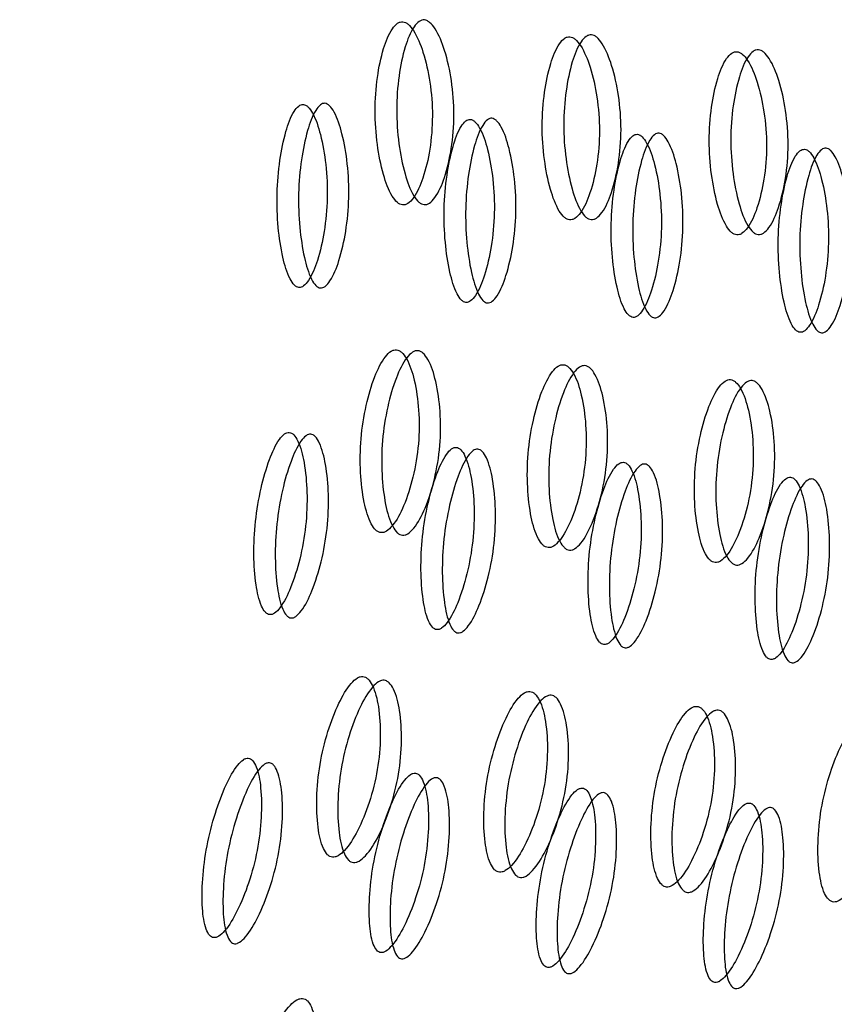
# Model space of a CAD drawing. Units: millimetres. Extents: x 17 to 2946, y 19 to 2089.
# Drawn here: x 936 to 939, y 955 to 958 of the extents above; entities that cross this region are included whole.
import ezdxf

# ---------------------------------------------------------------- set-up
doc = ezdxf.new("R2010")
doc.units = ezdxf.units.MM
doc.header["$LTSCALE"] = 10

msp = doc.modelspace()

# ---------------------------------------------------------------- linework, layer by layer
at = {"color": 7, "linetype": 'Continuous', "lineweight": 25}
for points, knots in [([(880.516, 922.796), (880.6783, 922.9059), (881.0038, 923.1265), (881.4842, 923.4654), (881.9606, 923.8114), (882.4322, 924.165), (882.8992, 924.526), (883.3616, 924.8943), (883.8193, 925.2698), (884.2723, 925.6526), (884.7207, 926.0423), (885.1646, 926.439), (885.604, 926.8425), (886.0391, 927.2526), (886.4698, 927.6692), (886.8964, 928.0922), (887.3191, 928.5214), (887.7379, 928.9564), (888.5378, 929.8057), (889.7817, 931.1933), (891.1349, 932.8011), (892.2579, 934.1699), (893.0367, 935.1277), (893.8618, 936.138), (895.0691, 937.599), (896.7044, 939.4984), (898.7078, 941.7097), (900.6575, 943.7837), (902.6559, 945.855), (904.7921, 948.0316), (907.0154, 950.2852), (909.3627, 952.6793), (911.5738, 954.9734), (914.0688, 957.6186), (917.1013, 960.9737), (920.8793, 965.5269), (924.7977, 970.8413), (927.5774, 975.0848), (929.3372, 977.9593), (930.292, 979.566), (931.2558, 981.2374), (932.2285, 982.9764), (933.2102, 984.7856), (934.2006, 986.6678), (935.1998, 988.626), (936.2075, 990.6629), (937.2237, 992.7815), (938.2479, 994.985), (939.2822, 997.276), (939.9591, 998.8349), (940.3037, 999.6289)], [0, 0, 0, 0, 0.00707, 0.014183, 0.021337, 0.028532, 0.035768, 0.043042, 0.050355, 0.057705, 0.06509, 0.07251, 0.079962, 0.087446, 0.094959, 0.102499, 0.110064, 0.117652, 0.125261, 0.154032, 0.187779, 0.203607, 0.219074, 0.232611, 0.250347, 0.285865, 0.318007, 0.347478, 0.374854, 0.404977, 0.436973, 0.465549, 0.499557, 0.525926, 0.56656, 0.624677, 0.689254, 0.749663, 0.766672, 0.784277, 0.802509, 0.821397, 0.840972, 0.861267, 0.882313, 0.904144, 0.926793, 0.950296, 0.974686, 1, 1, 1, 1]), ([(881.2233, 921.4694), (881.3836, 921.5761), (881.7157, 921.797), (882.221, 922.1462), (882.7514, 922.5234), (883.304, 922.9299), (883.8771, 923.366), (884.4685, 923.8322), (885.0765, 924.3289), (885.6991, 924.8564), (886.3347, 925.415), (886.9818, 926.0047), (887.6391, 926.6257), (888.3054, 927.2776), (889.7596, 928.749), (891.6727, 930.8619), (893.8707, 933.4464), (895.9128, 935.8439), (898.118, 938.3157), (900.7843, 941.1626), (903.5572, 944.0284), (906.474, 947.0042), (909.6022, 950.2072), (912.6111, 953.3591), (915.423, 956.3993), (917.9711, 959.2805), (920.6918, 962.5543), (923.589, 966.3133), (926.6649, 970.6672), (929.0258, 974.3475), (930.7055, 977.1353), (931.6841, 978.809), (932.6675, 980.5431), (933.6558, 982.3396), (934.6488, 984.2006), (935.6464, 986.1283), (936.6485, 988.1247), (937.6548, 990.1918), (938.6654, 992.3319), (939.6796, 994.5471), (940.6997, 996.8392), (941.3662, 998.3949), (941.7048, 999.1854)], [0, 0, 0, 0, 0.0068742, 0.0142382, 0.0220837, 0.0304019, 0.0391835, 0.0484188, 0.0580972, 0.0682076, 0.0787376, 0.0896741, 0.1010023, 0.1127062, 0.1247677, 0.1789619, 0.2199807, 0.249283, 0.2905165, 0.3315271, 0.3729516, 0.4101595, 0.4515169, 0.4982683, 0.5299933, 0.5647049, 0.6030349, 0.645808, 0.6940591, 0.7490563, 0.766525, 0.7845375, 0.8031184, 0.8222922, 0.8420836, 0.8625176, 0.8836188, 0.905412, 0.927922, 0.9511736, 0.9751913, 1, 1, 1, 1]), ([(941.577, 999.1764), (941.4067, 998.7822), (941.0717, 998.0066), (940.5682, 996.8633), (940.0749, 995.7581), (939.5909, 994.6899), (939.1165, 993.6576), (938.6516, 992.6601), (938.1961, 991.6963), (937.7501, 990.7652), (937.3134, 989.8657), (936.886, 988.997), (936.468, 988.158), (936.0592, 987.3479), (935.6597, 986.5658), (935.2694, 985.8109), (934.8882, 985.0824), (934.5162, 984.3796), (934.1533, 983.7016), (933.7994, 983.0478), (933.4546, 982.4175), (933.1187, 981.8101), (932.7918, 981.2248), (932.4738, 980.6612), (932.1647, 980.1186), (931.8645, 979.5965), (931.573, 979.0943), (931.2903, 978.6115), (931.0164, 978.1477), (930.7512, 977.7023), (930.4946, 977.275), (930.2467, 976.8653), (930.0075, 976.4728), (929.7768, 976.097), (928.6379, 974.2551), (926.5302, 971.0078), (923.293, 966.4789), (919.9142, 962.1889), (916.418, 958.1369), (912.4441, 953.8726), (908.0986, 949.4133), (903.9309, 945.2002), (900.5461, 941.6786), (897.9069, 938.8011), (895.6882, 936.2372), (893.6388, 933.7286), (891.4615, 931.0715), (889.4343, 928.7591), (887.666, 926.932), (886.392, 925.7076), (885.1799, 924.6257), (884.046, 923.6839), (883.0067, 922.8787), (882.0823, 922.2032), (881.496, 921.8039), (881.2289, 921.622)], [0, 0, 0, 0, 0.0124535, 0.0245011, 0.0361557, 0.0474297, 0.0583348, 0.0688826, 0.0790841, 0.0889498, 0.0984901, 0.1077147, 0.1166331, 0.1252543, 0.1335871, 0.1416398, 0.1494205, 0.1569369, 0.1641963, 0.1712058, 0.1779722, 0.184502, 0.1908015, 0.1968765, 0.2027327, 0.2083755, 0.2138102, 0.2190417, 0.2240746, 0.2289135, 0.2335627, 0.2380263, 0.242308, 0.2464117, 0.2503408, 0.3027541, 0.3539008, 0.4037368, 0.452457, 0.5004576, 0.5639901, 0.6251233, 0.6699663, 0.7114416, 0.7496386, 0.784078, 0.8255764, 0.8747318, 0.8984565, 0.9204355, 0.9405296, 0.9586238, 0.9746209, 0.9884372, 1, 1, 1, 1]), ([(937.4105, 957.6913), (937.4137, 957.6914), (937.4204, 957.6916), (937.4343, 957.6985), (937.4599, 957.7261), (937.4893, 957.7941), (937.5132, 957.8972), (937.5231, 958.0174), (937.5135, 958.1393), (937.4898, 958.2462), (937.4606, 958.319), (937.4351, 958.3511), (937.4213, 958.3602), (937.4114, 958.363), (937.4015, 958.362), (937.388, 958.3553), (937.3638, 958.3276), (937.337, 958.2599), (937.3157, 958.157), (937.3069, 958.0368), (937.3154, 957.9148), (937.3364, 957.8078), (937.363, 957.7347), (937.3872, 957.7027), (937.4007, 957.6933), (937.4073, 957.692), (937.4105, 957.6913)], [0, 0, 0, 0, 0.009797, 0.020103, 0.043798, 0.102007, 0.172977, 0.250041, 0.327096, 0.398042, 0.456222, 0.479902, 0.490203, 0.499996, 0.509774, 0.52007, 0.543775, 0.601955, 0.672901, 0.749956, 0.82702, 0.89799, 0.956198, 0.979914, 0.990216, 1, 1, 1, 1]), ([(937.4895, 957.6925), (937.4863, 957.6932), (937.4796, 957.6946), (937.4661, 957.7041), (937.4419, 957.7363), (937.4155, 957.81), (937.3944, 957.9179), (937.386, 958.0409), (937.3948, 958.1621), (937.4161, 958.2658), (937.4427, 958.3342), (937.467, 958.3621), (937.4805, 958.3688), (937.4903, 958.37), (937.5002, 958.3673), (937.5141, 958.3581), (937.5396, 958.3256), (937.5689, 958.2522), (937.5926, 958.1444), (937.6021, 958.0215), (937.5923, 957.9002), (937.5684, 957.7963), (937.5389, 957.7276), (937.5133, 957.6997), (937.4994, 957.6926), (937.4927, 957.6925), (937.4895, 957.6925)], [0, 0, 0, 0, 0.009787, 0.020056, 0.043579, 0.101745, 0.172802, 0.250027, 0.327242, 0.398275, 0.456412, 0.479916, 0.490182, 0.499969, 0.509631, 0.519849, 0.543556, 0.601693, 0.672726, 0.749941, 0.827166, 0.898223, 0.956389, 0.980103, 0.990329, 1, 1, 1, 1]), ([(938.0229, 957.6366), (938.0261, 957.6367), (938.0328, 957.6368), (938.0467, 957.6438), (938.0722, 957.6713), (938.1017, 957.7394), (938.1256, 957.8424), (938.1354, 957.9627), (938.1259, 958.0845), (938.1022, 958.1915), (938.073, 958.2642), (938.0475, 958.2963), (938.0336, 958.3054), (938.0237, 958.3082), (938.0139, 958.3072), (938.0004, 958.3005), (937.9762, 958.2729), (937.9494, 958.2051), (937.9281, 958.1022), (937.9193, 957.982), (937.9278, 957.8601), (937.9488, 957.753), (937.9754, 957.68), (937.9995, 957.648), (938.013, 957.6386), (938.0196, 957.6372), (938.0229, 957.6366)], [0, 0, 0, 0, 0.009797, 0.020103, 0.043798, 0.102007, 0.172977, 0.250041, 0.327096, 0.398042, 0.456222, 0.479902, 0.490203, 0.499996, 0.509774, 0.52007, 0.543775, 0.601955, 0.672901, 0.749956, 0.82702, 0.89799, 0.956198, 0.979914, 0.990216, 1, 1, 1, 1]), ([(938.1019, 957.6377), (938.0986, 957.6384), (938.092, 957.6398), (938.0785, 957.6493), (938.0543, 957.6816), (938.0278, 957.7552), (938.0068, 957.8632), (937.9984, 957.9861), (938.0072, 958.1073), (938.0284, 958.2111), (938.0551, 958.2794), (938.0794, 958.3074), (938.0929, 958.3141), (938.1027, 958.3152), (938.1126, 958.3125), (938.1265, 958.3033), (938.152, 958.2708), (938.1813, 958.1974), (938.2049, 958.0896), (938.2145, 957.9668), (938.2046, 957.8455), (938.1807, 957.7415), (938.1513, 957.6729), (938.1257, 957.6449), (938.1117, 957.6379), (938.1051, 957.6378), (938.1019, 957.6377)], [0, 0, 0, 0, 0.009787, 0.020056, 0.043579, 0.101745, 0.172802, 0.250027, 0.327242, 0.398275, 0.456412, 0.479916, 0.490182, 0.499969, 0.509631, 0.519849, 0.543556, 0.601693, 0.672726, 0.749941, 0.827166, 0.898223, 0.956389, 0.980103, 0.990329, 1, 1, 1, 1]), ([(938.6352, 957.5818), (938.6385, 957.5819), (938.6451, 957.5821), (938.659, 957.589), (938.6846, 957.6165), (938.714, 957.6846), (938.738, 957.7876), (938.7478, 957.9079), (938.7382, 958.0298), (938.7146, 958.1367), (938.6853, 958.2095), (938.6599, 958.2416), (938.646, 958.2507), (938.6361, 958.2535), (938.6263, 958.2525), (938.6128, 958.2458), (938.5885, 958.2181), (938.5618, 958.1504), (938.5405, 958.0475), (938.5317, 957.9273), (938.5401, 957.8053), (938.5612, 957.6983), (938.5877, 957.6252), (938.6119, 957.5932), (938.6254, 957.5838), (938.632, 957.5825), (938.6352, 957.5818)], [0, 0, 0, 0, 0.0097966, 0.0201033, 0.0437983, 0.102007, 0.172977, 0.2500408, 0.3270958, 0.3980418, 0.4562219, 0.4799017, 0.4902035, 0.4999965, 0.509774, 0.5200699, 0.5437748, 0.6019549, 0.6729009, 0.7499558, 0.8270197, 0.8979896, 0.9561984, 0.9799142, 0.990216, 1, 1, 1, 1]), ([(938.7143, 957.583), (938.711, 957.5837), (938.7044, 957.5851), (938.6909, 957.5946), (938.6667, 957.6268), (938.6402, 957.7005), (938.6192, 957.8084), (938.6107, 957.9313), (938.6195, 958.0525), (938.6408, 958.1563), (938.6675, 958.2247), (938.6917, 958.2526), (938.7053, 958.2593), (938.7151, 958.2605), (938.725, 958.2578), (938.7389, 958.2486), (938.7644, 958.2161), (938.7937, 958.1427), (938.8173, 958.0349), (938.8269, 957.912), (938.817, 957.7907), (938.7931, 957.6868), (938.7636, 957.6181), (938.738, 957.5902), (938.7241, 957.5831), (938.7175, 957.583), (938.7143, 957.583)], [0, 0, 0, 0, 0.0097867, 0.0200564, 0.043579, 0.1017451, 0.1728017, 0.2500266, 0.3272424, 0.398275, 0.4564125, 0.4799164, 0.4901823, 0.4999691, 0.5096305, 0.5198493, 0.5435556, 0.601693, 0.6727256, 0.7499415, 0.8271663, 0.8982229, 0.9563891, 0.9801029, 0.9903286, 1, 1, 1, 1]), ([(937.0468, 958.0596), (937.0439, 958.0595), (937.038, 958.0592), (937.0259, 958.052), (937.0037, 958.0234), (936.9792, 957.955), (936.9584, 957.8524), (936.9481, 957.7329), (936.9525, 957.6118), (936.9681, 957.5057), (936.9893, 957.4329), (937.01, 957.4001), (937.0217, 957.391), (937.0303, 957.3882), (937.0391, 957.3893), (937.0516, 957.3963), (937.0753, 957.4252), (937.1026, 957.4937), (937.1259, 957.5965), (937.1372, 957.716), (937.1317, 957.8369), (937.1135, 957.943), (937.0896, 958.0157), (937.0676, 958.0483), (937.0554, 958.0578), (937.0496, 958.059), (937.0468, 958.0596)], [0, 0, 0, 0, 0.008904, 0.018382, 0.040768, 0.098381, 0.170606, 0.24998, 0.329128, 0.401587, 0.459207, 0.481593, 0.491073, 0.499979, 0.5088, 0.518246, 0.540765, 0.598502, 0.670972, 0.749999, 0.829372, 0.901597, 0.959211, 0.981715, 0.991166, 1, 1, 1, 1]), ([(937.1258, 958.0637), (937.1287, 958.063), (937.1346, 958.0617), (937.1467, 958.0522), (937.1688, 958.0194), (937.1925, 957.946), (937.2108, 957.8391), (937.2162, 957.7172), (937.2049, 957.5966), (937.1815, 957.493), (937.1543, 957.4239), (937.1307, 957.3948), (937.1181, 957.3877), (937.1093, 957.3865), (937.1007, 957.3891), (937.0889, 957.3983), (937.0682, 957.4316), (937.0471, 957.5049), (937.0315, 957.612), (937.0271, 957.734), (937.0374, 957.8546), (937.0582, 957.958), (937.0828, 958.0271), (937.105, 958.0561), (937.1172, 958.0634), (937.123, 958.0636), (937.1258, 958.0637)], [0, 0, 0, 0, 0.0088688, 0.0183029, 0.0405704, 0.098151, 0.1704553, 0.2499706, 0.3291389, 0.4016889, 0.4593933, 0.4816283, 0.4910802, 0.4999624, 0.5087117, 0.5180999, 0.5405746, 0.5981621, 0.6707011, 0.749991, 0.8295063, 0.9018106, 0.9593912, 0.9818582, 0.9912469, 1, 1, 1, 1]), ([(937.6591, 958.0049), (937.6563, 958.0047), (937.6504, 958.0045), (937.6383, 957.9972), (937.6161, 957.9686), (937.5915, 957.9002), (937.5708, 957.7977), (937.5604, 957.6781), (937.5649, 957.5571), (937.5805, 957.4509), (937.6016, 957.3782), (937.6223, 957.3454), (937.6341, 957.3363), (937.6427, 957.3335), (937.6515, 957.3346), (937.664, 957.3416), (937.6876, 957.3705), (937.7149, 957.439), (937.7382, 957.5417), (937.7496, 957.6613), (937.7441, 957.7822), (937.7258, 957.8882), (937.702, 957.961), (937.68, 957.9936), (937.6678, 958.003), (937.662, 958.0043), (937.6591, 958.0049)], [0, 0, 0, 0, 0.008904, 0.018382, 0.040768, 0.098381, 0.170606, 0.249979, 0.329128, 0.401587, 0.459207, 0.481593, 0.491073, 0.49998, 0.5088, 0.518246, 0.540765, 0.598502, 0.670972, 0.749999, 0.829372, 0.901597, 0.959211, 0.981715, 0.991166, 1, 1, 1, 1]), ([(937.7382, 958.0089), (937.741, 958.0083), (937.7469, 958.0069), (937.7591, 957.9974), (937.7812, 957.9646), (937.8049, 957.8912), (937.8231, 957.7843), (937.8286, 957.6624), (937.8172, 957.5419), (937.7939, 957.4383), (937.7667, 957.3692), (937.743, 957.3401), (937.7305, 957.333), (937.7217, 957.3317), (937.7131, 957.3343), (937.7013, 957.3436), (937.6806, 957.3768), (937.6595, 957.4502), (937.6438, 957.5572), (937.6394, 957.6793), (937.6498, 957.7998), (937.6706, 957.9033), (937.6951, 957.9723), (937.7173, 958.0013), (937.7295, 958.0087), (937.7354, 958.0089), (937.7382, 958.0089)], [0, 0, 0, 0, 0.008869, 0.018303, 0.04057, 0.098151, 0.170455, 0.249971, 0.329139, 0.401689, 0.459393, 0.481628, 0.49108, 0.499962, 0.508712, 0.5181, 0.540575, 0.598162, 0.670701, 0.749991, 0.829506, 0.901811, 0.959391, 0.981858, 0.991247, 1, 1, 1, 1]), ([(938.2715, 957.9501), (938.2687, 957.95), (938.2628, 957.9497), (938.2506, 957.9424), (938.2284, 957.9139), (938.2039, 957.8455), (938.1831, 957.7429), (938.1728, 957.6234), (938.1772, 957.5023), (938.1929, 957.3961), (938.214, 957.3234), (938.2347, 957.2906), (938.2465, 957.2815), (938.2551, 957.2787), (938.2638, 957.2798), (938.2764, 957.2868), (938.3, 957.3157), (938.3273, 957.3842), (938.3506, 957.487), (938.362, 957.6065), (938.3565, 957.7274), (938.3382, 957.8335), (938.3144, 957.9062), (938.2923, 957.9388), (938.2802, 957.9483), (938.2743, 957.9495), (938.2715, 957.9501)], [0, 0, 0, 0, 0.008904, 0.018382, 0.040768, 0.098381, 0.170606, 0.249979, 0.329128, 0.401587, 0.459207, 0.481593, 0.491073, 0.49998, 0.5088, 0.518246, 0.540765, 0.598502, 0.670972, 0.749999, 0.829372, 0.901597, 0.959211, 0.981715, 0.991166, 1, 1, 1, 1]), ([(938.3506, 957.9542), (938.3534, 957.9535), (938.3593, 957.9522), (938.3715, 957.9427), (938.3935, 957.9098), (938.4173, 957.8365), (938.4355, 957.7296), (938.441, 957.6077), (938.4296, 957.4871), (938.4063, 957.3835), (938.379, 957.3144), (938.3554, 957.2853), (938.3429, 957.2782), (938.3341, 957.277), (938.3254, 957.2796), (938.3136, 957.2888), (938.2929, 957.3221), (938.2718, 957.3954), (938.2562, 957.5025), (938.2518, 957.6245), (938.2622, 957.7451), (938.2829, 957.8485), (938.3075, 957.9176), (938.3297, 957.9466), (938.3419, 957.9539), (938.3478, 957.9541), (938.3506, 957.9542)], [0, 0, 0, 0, 0.008869, 0.018303, 0.04057, 0.098151, 0.170455, 0.249971, 0.329139, 0.401689, 0.459393, 0.481628, 0.49108, 0.499962, 0.508712, 0.5181, 0.540575, 0.598162, 0.670701, 0.749991, 0.829506, 0.901811, 0.959391, 0.981858, 0.991247, 1, 1, 1, 1]), ([(938.8839, 957.8954), (938.881, 957.8952), (938.8752, 957.895), (938.863, 957.8877), (938.8408, 957.8591), (938.8163, 957.7907), (938.7955, 957.6882), (938.7852, 957.5687), (938.7896, 957.4476), (938.8053, 957.3414), (938.8264, 957.2687), (938.8471, 957.2359), (938.8588, 957.2268), (938.8674, 957.224), (938.8762, 957.2251), (938.8888, 957.2321), (938.9124, 957.261), (938.9397, 957.3295), (938.963, 957.4322), (938.9743, 957.5518), (938.9688, 957.6727), (938.9506, 957.7787), (938.9268, 957.8515), (938.9047, 957.8841), (938.8926, 957.8935), (938.8867, 957.8948), (938.8839, 957.8954)], [0, 0, 0, 0, 0.008904, 0.018382, 0.040768, 0.098381, 0.170604, 0.249976, 0.329124, 0.401583, 0.459205, 0.481592, 0.491072, 0.499979, 0.5088, 0.518247, 0.540767, 0.598506, 0.670976, 0.750003, 0.829374, 0.901598, 0.95921, 0.981715, 0.991166, 1, 1, 1, 1]), ([(938.9629, 957.8994), (938.9658, 957.8988), (938.9717, 957.8974), (938.9838, 957.8879), (939.0059, 957.8551), (939.0296, 957.7817), (939.0479, 957.6748), (939.0533, 957.553), (939.042, 957.4324), (939.0186, 957.3288), (938.9914, 957.2597), (938.9678, 957.2306), (938.9552, 957.2235), (938.9464, 957.2223), (938.9378, 957.2249), (938.926, 957.2341), (938.9053, 957.2673), (938.8842, 957.3407), (938.8686, 957.4478), (938.8642, 957.5698), (938.8745, 957.6903), (938.8953, 957.7938), (938.9199, 957.8628), (938.9421, 957.8918), (938.9543, 957.8992), (938.9601, 957.8993), (938.9629, 957.8994)], [0, 0, 0, 0, 0.008869, 0.018303, 0.040571, 0.098151, 0.170453, 0.249967, 0.329135, 0.401685, 0.459391, 0.481627, 0.49108, 0.499963, 0.508712, 0.518101, 0.540577, 0.598166, 0.670705, 0.749995, 0.829508, 0.901811, 0.959391, 0.981858, 0.991247, 1, 1, 1, 1]), ([(937.3314, 956.4904), (937.3347, 956.4905), (937.3414, 956.4906), (937.3559, 956.4976), (937.384, 956.525), (937.4192, 956.5928), (937.4518, 956.6955), (937.4717, 956.8156), (937.4722, 956.9373), (937.4572, 957.0443), (937.4338, 957.1172), (937.4108, 957.1493), (937.3976, 957.1584), (937.3879, 957.1612), (937.3779, 957.1602), (937.3637, 957.1536), (937.337, 957.1258), (937.3044, 957.058), (937.2744, 956.955), (937.2556, 956.8349), (937.254, 956.7132), (937.2664, 956.6064), (937.2871, 956.5336), (937.3088, 956.5018), (937.3216, 956.4924), (937.3282, 956.4911), (937.3314, 956.4904)], [0, 0, 0, 0, 0.009797, 0.020103, 0.043798, 0.102007, 0.172977, 0.250041, 0.327096, 0.398042, 0.456222, 0.479902, 0.490203, 0.499996, 0.509774, 0.52007, 0.543775, 0.601955, 0.672901, 0.749956, 0.82702, 0.89799, 0.956198, 0.979914, 0.990216, 1, 1, 1, 1]), ([(937.4097, 956.4811), (937.4065, 956.4818), (937.3999, 956.4832), (937.3871, 956.4927), (937.3654, 956.5248), (937.3448, 956.5982), (937.3325, 956.7058), (937.3342, 956.8285), (937.3531, 956.9497), (937.3832, 957.0535), (937.4157, 957.1219), (937.4425, 957.1499), (937.4567, 957.1567), (937.4666, 957.1578), (937.4764, 957.1551), (937.4896, 957.1459), (937.5126, 957.1133), (937.536, 957.0398), (937.5509, 956.932), (937.5503, 956.8092), (937.5304, 956.6881), (937.4977, 956.5845), (937.4624, 956.5161), (937.4343, 956.4883), (937.4196, 956.4813), (937.413, 956.4812), (937.4097, 956.4811)], [0, 0, 0, 0, 0.009787, 0.020056, 0.043579, 0.101745, 0.172802, 0.250027, 0.327242, 0.398275, 0.456412, 0.479916, 0.490182, 0.499969, 0.509631, 0.519849, 0.543556, 0.601693, 0.672726, 0.749941, 0.827166, 0.898223, 0.956389, 0.980103, 0.990329, 1, 1, 1, 1]), ([(937.9438, 956.4357), (937.947, 956.4357), (937.9537, 956.4359), (937.9683, 956.4428), (937.9963, 956.4702), (938.0316, 956.538), (938.0642, 956.6407), (938.0841, 956.7608), (938.0846, 956.8826), (938.0696, 956.9896), (938.0462, 957.0624), (938.0232, 957.0946), (938.01, 957.1037), (938.0002, 957.1065), (937.9903, 957.1055), (937.9761, 957.0988), (937.9494, 957.0711), (937.9168, 957.0033), (937.8868, 956.9003), (937.868, 956.7802), (937.8664, 956.6584), (937.8787, 956.5517), (937.8995, 956.4789), (937.9212, 956.447), (937.934, 956.4376), (937.9406, 956.4363), (937.9438, 956.4357)], [0, 0, 0, 0, 0.009797, 0.020103, 0.043798, 0.102007, 0.172977, 0.250041, 0.327096, 0.398042, 0.456222, 0.479902, 0.490203, 0.499996, 0.509774, 0.52007, 0.543775, 0.601955, 0.672901, 0.749956, 0.82702, 0.89799, 0.956198, 0.979914, 0.990216, 1, 1, 1, 1]), ([(938.0221, 956.4264), (938.0189, 956.4271), (938.0123, 956.4285), (937.9995, 956.4379), (937.9778, 956.47), (937.9572, 956.5434), (937.9449, 956.6511), (937.9466, 956.7738), (937.9655, 956.8949), (937.9955, 956.9987), (938.0281, 957.0672), (938.0548, 957.0952), (938.069, 957.1019), (938.079, 957.103), (938.0888, 957.1003), (938.102, 957.0911), (938.125, 957.0586), (938.1484, 956.9851), (938.1633, 956.8772), (938.1627, 956.7545), (938.1427, 956.6334), (938.1101, 956.5298), (938.0747, 956.4613), (938.0466, 956.4335), (938.032, 956.4265), (938.0253, 956.4264), (938.0221, 956.4264)], [0, 0, 0, 0, 0.0097867, 0.0200564, 0.043579, 0.1017451, 0.1728017, 0.2500266, 0.3272425, 0.398275, 0.4564125, 0.4799164, 0.4901823, 0.4999691, 0.5096305, 0.5198493, 0.5435556, 0.6016931, 0.6727256, 0.7499415, 0.8271663, 0.8982229, 0.9563891, 0.9801029, 0.9903286, 1, 1, 1, 1]), ([(938.5561, 956.3809), (938.5594, 956.381), (938.5661, 956.3811), (938.5807, 956.3881), (938.6087, 956.4155), (938.644, 956.4833), (938.6766, 956.586), (938.6965, 956.7061), (938.6969, 956.8278), (938.682, 956.9348), (938.6586, 957.0077), (938.6356, 957.0398), (938.6224, 957.0489), (938.6126, 957.0517), (938.6026, 957.0507), (938.5885, 957.044), (938.5617, 957.0163), (938.5292, 956.9485), (938.4992, 956.8455), (938.4803, 956.7254), (938.4788, 956.6037), (938.4911, 956.4969), (938.5118, 956.4241), (938.5336, 956.3923), (938.5464, 956.3829), (938.5529, 956.3815), (938.5561, 956.3809)], [0, 0, 0, 0, 0.009797, 0.020103, 0.043798, 0.102007, 0.172977, 0.250041, 0.327096, 0.398042, 0.456222, 0.479902, 0.490203, 0.499996, 0.509774, 0.52007, 0.543775, 0.601955, 0.672901, 0.749956, 0.82702, 0.89799, 0.956198, 0.979914, 0.990216, 1, 1, 1, 1]), ([(938.6345, 956.3716), (938.6312, 956.3723), (938.6247, 956.3737), (938.6119, 956.3832), (938.5901, 956.4153), (938.5695, 956.4887), (938.5573, 956.5963), (938.5589, 956.719), (938.5779, 956.8402), (938.6079, 956.944), (938.6405, 957.0124), (938.6672, 957.0404), (938.6814, 957.0472), (938.6914, 957.0483), (938.7011, 957.0456), (938.7144, 957.0364), (938.7374, 957.0038), (938.7608, 956.9303), (938.7756, 956.8225), (938.7751, 956.6997), (938.7551, 956.5786), (938.7225, 956.475), (938.6871, 956.4066), (938.659, 956.3788), (938.6444, 956.3718), (938.6377, 956.3717), (938.6345, 956.3716)], [0, 0, 0, 0, 0.009787, 0.020056, 0.043579, 0.101745, 0.172802, 0.250027, 0.327242, 0.398275, 0.456412, 0.479916, 0.490182, 0.499969, 0.509631, 0.519849, 0.543556, 0.601693, 0.672726, 0.749941, 0.827166, 0.898223, 0.956389, 0.980103, 0.990329, 1, 1, 1, 1]), ([(936.9954, 956.8578), (936.9925, 956.8576), (936.9866, 956.8574), (936.9737, 956.8501), (936.949, 956.8216), (936.9186, 956.7533), (936.8892, 956.651), (936.869, 956.5319), (936.8634, 956.4115), (936.8705, 956.3059), (936.8858, 956.2337), (936.9039, 956.2011), (936.9151, 956.192), (936.9235, 956.1893), (936.9324, 956.1903), (936.9456, 956.1973), (936.9718, 956.226), (937.0049, 956.294), (937.0368, 956.3961), (937.0581, 956.5151), (937.0625, 956.6355), (937.0529, 956.7413), (937.035, 956.8139), (937.0154, 956.8465), (937.004, 956.8559), (936.9982, 956.8572), (936.9954, 956.8578)], [0, 0, 0, 0, 0.008904, 0.018382, 0.040768, 0.098381, 0.170606, 0.24998, 0.329128, 0.401587, 0.459207, 0.481593, 0.491073, 0.499979, 0.5088, 0.518246, 0.540765, 0.598502, 0.670972, 0.749999, 0.829372, 0.901597, 0.959211, 0.981715, 0.991166, 1, 1, 1, 1]), ([(937.074, 956.8514), (937.0768, 956.8507), (937.0826, 956.8494), (937.0941, 956.8399), (937.1136, 956.8071), (937.1314, 956.7339), (937.141, 956.6272), (937.1364, 956.5058), (937.1151, 956.3858), (937.083, 956.2828), (937.0499, 956.2142), (937.0237, 956.1853), (937.0105, 956.1783), (937.0016, 956.1771), (936.9931, 956.1797), (936.982, 956.1889), (936.9638, 956.2219), (936.9486, 956.2947), (936.9417, 956.4012), (936.9473, 956.5227), (936.9676, 956.6427), (936.9971, 956.7459), (937.0276, 956.8148), (937.0524, 956.8438), (937.0653, 956.8511), (937.0712, 956.8513), (937.074, 956.8514)], [0, 0, 0, 0, 0.008869, 0.018303, 0.04057, 0.098151, 0.170455, 0.249971, 0.329139, 0.401689, 0.459393, 0.481628, 0.49108, 0.499962, 0.508712, 0.5181, 0.540575, 0.598162, 0.670701, 0.749991, 0.829506, 0.901811, 0.959391, 0.981858, 0.991247, 1, 1, 1, 1]), ([(937.6078, 956.803), (937.6049, 956.8029), (937.5989, 956.8026), (937.5861, 956.7954), (937.5614, 956.7669), (937.531, 956.6986), (937.5016, 956.5963), (937.4813, 956.4772), (937.4758, 956.3567), (937.4829, 956.2511), (937.4982, 956.1789), (937.5163, 956.1463), (937.5274, 956.1373), (937.5359, 956.1345), (937.5448, 956.1356), (937.558, 956.1425), (937.5842, 956.1712), (937.6173, 956.2392), (937.6492, 956.3413), (937.6705, 956.4603), (937.6749, 956.5808), (937.6653, 956.6866), (937.6473, 956.7592), (937.6278, 956.7917), (937.6163, 956.8012), (937.6106, 956.8024), (937.6078, 956.803)], [0, 0, 0, 0, 0.008904, 0.018382, 0.040768, 0.098381, 0.170606, 0.249979, 0.329128, 0.401587, 0.459207, 0.481593, 0.491073, 0.49998, 0.5088, 0.518246, 0.540765, 0.598502, 0.670972, 0.749999, 0.829372, 0.901597, 0.959211, 0.981715, 0.991166, 1, 1, 1, 1]), ([(937.6864, 956.7966), (937.6892, 956.796), (937.695, 956.7946), (937.7065, 956.7851), (937.726, 956.7524), (937.7438, 956.6791), (937.7534, 956.5725), (937.7488, 956.4511), (937.7275, 956.3311), (937.6954, 956.2281), (937.6623, 956.1595), (937.6361, 956.1306), (937.6229, 956.1236), (937.6139, 956.1223), (937.6055, 956.1249), (937.5943, 956.1341), (937.5762, 956.1671), (937.561, 956.24), (937.554, 956.3464), (937.5597, 956.4679), (937.58, 956.588), (937.6095, 956.6912), (937.64, 956.7601), (937.6647, 956.789), (937.6776, 956.7964), (937.6835, 956.7966), (937.6864, 956.7966)], [0, 0, 0, 0, 0.008869, 0.018303, 0.04057, 0.098151, 0.170455, 0.249971, 0.329139, 0.401689, 0.459393, 0.481628, 0.49108, 0.499962, 0.508712, 0.5181, 0.540575, 0.598162, 0.670701, 0.749991, 0.829506, 0.901811, 0.959391, 0.981858, 0.991247, 1, 1, 1, 1]), ([(938.2201, 956.7483), (938.2173, 956.7481), (938.2113, 956.7479), (938.1985, 956.7406), (938.1737, 956.7121), (938.1434, 956.6438), (938.114, 956.5415), (938.0937, 956.4224), (938.0882, 956.302), (938.0952, 956.1964), (938.1105, 956.1242), (938.1287, 956.0916), (938.1398, 956.0825), (938.1482, 956.0798), (938.1572, 956.0808), (938.1704, 956.0878), (938.1965, 956.1165), (938.2297, 956.1845), (938.2616, 956.2866), (938.2829, 956.4056), (938.2873, 956.526), (938.2777, 956.6318), (938.2597, 956.7044), (938.2402, 956.737), (938.2287, 956.7464), (938.2229, 956.7477), (938.2201, 956.7483)], [0, 0, 0, 0, 0.008904, 0.018382, 0.040768, 0.098381, 0.170606, 0.249979, 0.329128, 0.401587, 0.459207, 0.481593, 0.491073, 0.49998, 0.5088, 0.518246, 0.540765, 0.598502, 0.670972, 0.749999, 0.829372, 0.901597, 0.959211, 0.981715, 0.991166, 1, 1, 1, 1]), ([(938.2987, 956.7419), (938.3016, 956.7412), (938.3074, 956.7399), (938.3188, 956.7304), (938.3384, 956.6976), (938.3562, 956.6244), (938.3657, 956.5177), (938.3612, 956.3963), (938.3398, 956.2763), (938.3078, 956.1733), (938.2747, 956.1047), (938.2485, 956.0758), (938.2353, 956.0688), (938.2263, 956.0676), (938.2178, 956.0702), (938.2067, 956.0794), (938.1886, 956.1123), (938.1733, 956.1852), (938.1664, 956.2917), (938.172, 956.4132), (938.1924, 956.5332), (938.2219, 956.6364), (938.2523, 956.7053), (938.2771, 956.7343), (938.29, 956.7416), (938.2959, 956.7418), (938.2987, 956.7419)], [0, 0, 0, 0, 0.008869, 0.018303, 0.04057, 0.098151, 0.170455, 0.249971, 0.329139, 0.401689, 0.459393, 0.481628, 0.49108, 0.499962, 0.508712, 0.5181, 0.540575, 0.598162, 0.670701, 0.749991, 0.829506, 0.901811, 0.959391, 0.981858, 0.991247, 1, 1, 1, 1]), ([(938.8325, 956.6935), (938.8296, 956.6934), (938.8237, 956.6931), (938.8108, 956.6859), (938.7861, 956.6574), (938.7557, 956.5891), (938.7263, 956.4868), (938.7061, 956.3677), (938.7006, 956.2472), (938.7076, 956.1417), (938.7229, 956.0694), (938.7411, 956.0369), (938.7522, 956.0278), (938.7606, 956.025), (938.7695, 956.0261), (938.7828, 956.0331), (938.8089, 956.0617), (938.842, 956.1298), (938.874, 956.2319), (938.8952, 956.3509), (938.8997, 956.4713), (938.89, 956.5771), (938.8721, 956.6497), (938.8525, 956.6822), (938.8411, 956.6917), (938.8353, 956.6929), (938.8325, 956.6935)], [0, 0, 0, 0, 0.008904, 0.018382, 0.040768, 0.098381, 0.170604, 0.249976, 0.329124, 0.401583, 0.459205, 0.481592, 0.491072, 0.499979, 0.5088, 0.518247, 0.540767, 0.598506, 0.670976, 0.750003, 0.829374, 0.901598, 0.95921, 0.981715, 0.991166, 1, 1, 1, 1]), ([(938.9111, 956.6871), (938.9139, 956.6865), (938.9198, 956.6851), (938.9312, 956.6756), (938.9507, 956.6429), (938.9686, 956.5696), (938.9781, 956.463), (938.9736, 956.3416), (938.9522, 956.2216), (938.9202, 956.1186), (938.8871, 956.05), (938.8609, 956.0211), (938.8476, 956.0141), (938.8387, 956.0129), (938.8302, 956.0155), (938.8191, 956.0247), (938.801, 956.0576), (938.7857, 956.1305), (938.7788, 956.237), (938.7844, 956.3584), (938.8048, 956.4785), (938.8342, 956.5817), (938.8647, 956.6506), (938.8895, 956.6795), (938.9024, 956.6869), (938.9083, 956.6871), (938.9111, 956.6871)], [0, 0, 0, 0, 0.008869, 0.018303, 0.040571, 0.098151, 0.170453, 0.249967, 0.329135, 0.401685, 0.459391, 0.481627, 0.49108, 0.499963, 0.508712, 0.518101, 0.540577, 0.598166, 0.670705, 0.749995, 0.829508, 0.901811, 0.959391, 0.981858, 0.991247, 1, 1, 1, 1]), ([(937.1536, 955.3012), (937.1569, 955.3012), (937.1636, 955.3014), (937.1789, 955.3082), (937.2093, 955.3351), (937.2504, 955.4019), (937.2915, 955.5032), (937.3213, 955.6217), (937.3317, 955.7421), (937.3254, 955.848), (937.3078, 955.9202), (937.2872, 955.952), (937.2746, 955.9611), (937.2651, 955.9639), (937.2549, 955.9629), (937.2401, 955.9563), (937.2109, 955.9288), (937.1726, 955.8617), (937.134, 955.7598), (937.1052, 955.6411), (937.0937, 955.5209), (937.0975, 955.4156), (937.1125, 955.3438), (937.1318, 955.3124), (937.1439, 955.3031), (937.1504, 955.3018), (937.1536, 955.3012)], [0, 0, 0, 0, 0.009797, 0.020103, 0.043798, 0.102007, 0.172977, 0.250041, 0.327096, 0.398042, 0.456222, 0.479902, 0.490203, 0.499996, 0.509774, 0.52007, 0.543775, 0.601955, 0.672901, 0.749956, 0.82702, 0.89799, 0.956198, 0.979914, 0.990216, 1, 1, 1, 1]), ([(937.2304, 955.2816), (937.2272, 955.2822), (937.2207, 955.2836), (937.2085, 955.293), (937.1893, 955.3246), (937.1745, 955.397), (937.1709, 955.5031), (937.1825, 955.6243), (937.2114, 955.744), (937.2502, 955.8468), (937.2885, 955.9145), (937.3178, 955.9422), (937.3326, 955.9489), (937.3428, 955.95), (937.3524, 955.9473), (937.3649, 955.9382), (937.3855, 955.9059), (937.403, 955.8331), (937.4092, 955.7263), (937.3986, 955.605), (937.3687, 955.4855), (937.3274, 955.3833), (937.2862, 955.3159), (937.2557, 955.2886), (937.2404, 955.2817), (937.2336, 955.2816), (937.2304, 955.2816)], [0, 0, 0, 0, 0.009787, 0.020056, 0.043579, 0.101745, 0.172802, 0.250027, 0.327242, 0.398275, 0.456412, 0.479916, 0.490182, 0.499969, 0.509631, 0.519849, 0.543556, 0.601693, 0.672726, 0.749941, 0.827166, 0.898223, 0.956389, 0.980103, 0.990329, 1, 1, 1, 1]), ([(937.7659, 955.2464), (937.7692, 955.2465), (937.776, 955.2466), (937.7913, 955.2534), (937.8217, 955.2804), (937.8627, 955.3472), (937.9039, 955.4485), (937.9337, 955.567), (937.9441, 955.6874), (937.9378, 955.7932), (937.9201, 955.8654), (937.8996, 955.8973), (937.887, 955.9063), (937.8774, 955.9091), (937.8673, 955.9081), (937.8525, 955.9015), (937.8233, 955.8741), (937.785, 955.8069), (937.7463, 955.705), (937.7176, 955.5863), (937.7061, 955.4661), (937.7099, 955.3608), (937.7248, 955.2891), (937.7441, 955.2576), (937.7563, 955.2484), (937.7628, 955.2471), (937.7659, 955.2464)], [0, 0, 0, 0, 0.009797, 0.020103, 0.043798, 0.102007, 0.172977, 0.250041, 0.327096, 0.398042, 0.456222, 0.479902, 0.490203, 0.499996, 0.509774, 0.52007, 0.543775, 0.601955, 0.672901, 0.749956, 0.82702, 0.89799, 0.956198, 0.979914, 0.990216, 1, 1, 1, 1]), ([(937.8427, 955.2268), (937.8396, 955.2275), (937.833, 955.2289), (937.8209, 955.2382), (937.8016, 955.2699), (937.7868, 955.3422), (937.7832, 955.4484), (937.7949, 955.5696), (937.8238, 955.6893), (937.8625, 955.792), (937.9009, 955.8598), (937.9301, 955.8875), (937.945, 955.8941), (937.9551, 955.8952), (937.9647, 955.8925), (937.9773, 955.8834), (937.9978, 955.8511), (938.0154, 955.7784), (938.0216, 955.6716), (938.011, 955.5502), (937.9811, 955.4307), (937.9397, 955.3285), (937.8986, 955.2612), (937.868, 955.2338), (937.8527, 955.2269), (937.846, 955.2268), (937.8427, 955.2268)], [0, 0, 0, 0, 0.009787, 0.020056, 0.043579, 0.101745, 0.172802, 0.250027, 0.327242, 0.398275, 0.456412, 0.479916, 0.490182, 0.499969, 0.509631, 0.519849, 0.543556, 0.601693, 0.672726, 0.749941, 0.827166, 0.898223, 0.956389, 0.980103, 0.990329, 1, 1, 1, 1]), ([(938.3783, 955.1917), (938.3816, 955.1917), (938.3884, 955.1919), (938.4036, 955.1987), (938.4341, 955.2256), (938.4751, 955.2924), (938.5163, 955.3937), (938.5461, 955.5122), (938.5565, 955.6326), (938.5501, 955.7385), (938.5325, 955.8106), (938.512, 955.8425), (938.4994, 955.8516), (938.4898, 955.8543), (938.4797, 955.8534), (938.4648, 955.8468), (938.4357, 955.8193), (938.3973, 955.7522), (938.3587, 955.6503), (938.3299, 955.5316), (938.3185, 955.4114), (938.3222, 955.3061), (938.3372, 955.2343), (938.3565, 955.2029), (938.3687, 955.1936), (938.3752, 955.1923), (938.3783, 955.1917)], [0, 0, 0, 0, 0.0097966, 0.0201033, 0.0437983, 0.102007, 0.172977, 0.2500408, 0.3270958, 0.3980418, 0.4562219, 0.4799017, 0.4902035, 0.4999965, 0.509774, 0.5200699, 0.5437748, 0.6019549, 0.6729009, 0.7499558, 0.8270197, 0.8979896, 0.9561984, 0.9799142, 0.990216, 1, 1, 1, 1]), ([(938.4551, 955.172), (938.4519, 955.1727), (938.4454, 955.1741), (938.4333, 955.1835), (938.414, 955.2151), (938.3992, 955.2875), (938.3956, 955.3936), (938.4072, 955.5148), (938.4362, 955.6345), (938.4749, 955.7372), (938.5133, 955.805), (938.5425, 955.8327), (938.5574, 955.8394), (938.5675, 955.8405), (938.5771, 955.8378), (938.5897, 955.8287), (938.6102, 955.7964), (938.6278, 955.7236), (938.6339, 955.6168), (938.6234, 955.4955), (938.5934, 955.376), (938.5521, 955.2738), (938.511, 955.2064), (938.4804, 955.1791), (938.4651, 955.1722), (938.4584, 955.1721), (938.4551, 955.172)], [0, 0, 0, 0, 0.009787, 0.020056, 0.043579, 0.101745, 0.172802, 0.250027, 0.327242, 0.398275, 0.456412, 0.479916, 0.490182, 0.499969, 0.509631, 0.519849, 0.543556, 0.601693, 0.672726, 0.749941, 0.827166, 0.898223, 0.956389, 0.980103, 0.990329, 1, 1, 1, 1]), ([(938.9907, 955.1369), (938.994, 955.137), (939.0008, 955.1371), (939.016, 955.1439), (939.0465, 955.1709), (939.0875, 955.2377), (939.1287, 955.3389), (939.1584, 955.4575), (939.1688, 955.5778), (939.1625, 955.6837), (939.1449, 955.7559), (939.1243, 955.7878), (939.1118, 955.7968), (939.1022, 955.7996), (939.092, 955.7986), (939.0772, 955.792), (939.048, 955.7646), (939.0097, 955.6974), (938.9711, 955.5955), (938.9423, 955.4768), (938.9308, 955.3566), (938.9346, 955.2513), (938.9496, 955.1795), (938.9689, 955.1481), (938.981, 955.1389), (938.9875, 955.1376), (938.9907, 955.1369)], [0, 0, 0, 0, 0.009797, 0.020103, 0.043798, 0.102007, 0.172977, 0.25004, 0.327095, 0.398042, 0.456222, 0.479902, 0.490203, 0.499996, 0.509774, 0.52007, 0.543775, 0.601955, 0.672901, 0.749956, 0.82702, 0.89799, 0.956198, 0.979914, 0.990216, 1, 1, 1, 1]), ([(936.845, 955.664), (936.8421, 955.6638), (936.8361, 955.6636), (936.8225, 955.6564), (936.7953, 955.6283), (936.7591, 955.5609), (936.7212, 955.46), (936.6912, 955.3427), (936.6759, 955.2241), (936.6744, 955.1203), (936.684, 955.0493), (936.6997, 955.0173), (936.7101, 955.0084), (936.7184, 955.0056), (936.7275, 955.0067), (936.7413, 955.0135), (936.77, 955.0416), (936.8089, 955.1084), (936.8493, 955.2087), (936.8803, 955.3258), (936.8945, 955.4445), (936.8934, 955.5489), (936.8813, 955.6206), (936.8642, 955.6528), (936.8535, 955.6621), (936.8477, 955.6634), (936.845, 955.664)], [0, 0, 0, 0, 0.0089041, 0.0183818, 0.0407679, 0.0983814, 0.1706062, 0.2499795, 0.3291278, 0.4015869, 0.4592073, 0.4815933, 0.4910727, 0.4999794, 0.5087997, 0.5182457, 0.540765, 0.5985023, 0.6709722, 0.749999, 0.8293723, 0.9015972, 0.9592107, 0.9817152, 0.9911658, 1, 1, 1, 1]), ([(936.9223, 955.6472), (936.9251, 955.6466), (936.9308, 955.6452), (936.9416, 955.6358), (936.9586, 955.6034), (936.9706, 955.5311), (936.9715, 955.4259), (936.9571, 955.3062), (936.9259, 955.1881), (936.8853, 955.0869), (936.8464, 955.0196), (936.8177, 954.9912), (936.8038, 954.9844), (936.7947, 954.9832), (936.7864, 954.9857), (936.7759, 954.9948), (936.7603, 955.0272), (936.7508, 955.0988), (936.7524, 955.2035), (936.7679, 955.3231), (936.7982, 955.4414), (936.8363, 955.5431), (936.8725, 955.6111), (936.8999, 955.6397), (936.9134, 955.647), (936.9194, 955.6471), (936.9223, 955.6472)], [0, 0, 0, 0, 0.008869, 0.018303, 0.04057, 0.098151, 0.170455, 0.249971, 0.329139, 0.401689, 0.459393, 0.481628, 0.49108, 0.499962, 0.508712, 0.5181, 0.540575, 0.598162, 0.670701, 0.749991, 0.829506, 0.901811, 0.959391, 0.981858, 0.991247, 1, 1, 1, 1]), ([(937.4573, 955.6092), (937.4544, 955.6091), (937.4484, 955.6088), (937.4349, 955.6017), (937.4077, 955.5735), (937.3715, 955.5061), (937.3336, 955.4053), (937.3035, 955.2879), (937.2882, 955.1694), (937.2868, 955.0655), (937.2964, 954.9945), (937.312, 954.9625), (937.3225, 954.9536), (937.3308, 954.9509), (937.3399, 954.9519), (937.3537, 954.9587), (937.3824, 954.9868), (937.4212, 955.0536), (937.4616, 955.154), (937.4927, 955.2711), (937.5069, 955.3898), (937.5058, 955.4941), (937.4936, 955.5659), (937.4766, 955.598), (937.4658, 955.6074), (937.4601, 955.6086), (937.4573, 955.6092)], [0, 0, 0, 0, 0.008904, 0.018382, 0.040768, 0.098381, 0.170606, 0.249979, 0.329128, 0.401587, 0.459207, 0.481593, 0.491073, 0.49998, 0.5088, 0.518246, 0.540765, 0.598502, 0.670972, 0.749999, 0.829372, 0.901597, 0.959211, 0.981715, 0.991166, 1, 1, 1, 1]), ([(937.5346, 955.5925), (937.5374, 955.5918), (937.5432, 955.5905), (937.5539, 955.5811), (937.5709, 955.5487), (937.5829, 955.4763), (937.5839, 955.3711), (937.5695, 955.2515), (937.5382, 955.1334), (937.4977, 955.0322), (937.4588, 954.9648), (937.4301, 954.9365), (937.4162, 954.9296), (937.4071, 954.9284), (937.3987, 954.931), (937.3883, 954.94), (937.3727, 954.9724), (937.3632, 955.0441), (937.3648, 955.1488), (937.3803, 955.2683), (937.4106, 955.3866), (937.4486, 955.4884), (937.4849, 955.5564), (937.5122, 955.585), (937.5258, 955.5922), (937.5318, 955.5924), (937.5346, 955.5925)], [0, 0, 0, 0, 0.008869, 0.018303, 0.04057, 0.098151, 0.170455, 0.249971, 0.329139, 0.401689, 0.459393, 0.481628, 0.49108, 0.499962, 0.508712, 0.5181, 0.540575, 0.598162, 0.670701, 0.749991, 0.829506, 0.901811, 0.959391, 0.981858, 0.991247, 1, 1, 1, 1]), ([(938.0697, 955.5545), (938.0668, 955.5543), (938.0608, 955.5541), (938.0473, 955.5469), (938.02, 955.5188), (937.9839, 955.4514), (937.946, 955.3505), (937.9159, 955.2332), (937.9006, 955.1146), (937.8992, 955.0108), (937.9088, 954.9398), (937.9244, 954.9078), (937.9349, 954.8989), (937.9431, 954.8961), (937.9522, 954.8972), (937.9661, 954.904), (937.9948, 954.9321), (938.0336, 954.9989), (938.074, 955.0992), (938.1051, 955.2163), (938.1193, 955.335), (938.1182, 955.4394), (938.106, 955.5111), (938.089, 955.5433), (938.0782, 955.5526), (938.0725, 955.5539), (938.0697, 955.5545)], [0, 0, 0, 0, 0.008904, 0.018382, 0.040768, 0.098381, 0.170606, 0.249979, 0.329128, 0.401587, 0.459207, 0.481593, 0.491073, 0.49998, 0.5088, 0.518246, 0.540765, 0.598502, 0.670972, 0.749999, 0.829372, 0.901597, 0.959211, 0.981715, 0.991166, 1, 1, 1, 1]), ([(938.147, 955.5377), (938.1498, 955.5371), (938.1555, 955.5357), (938.1663, 955.5263), (938.1833, 955.4939), (938.1953, 955.4216), (938.1963, 955.3164), (938.1818, 955.1967), (938.1506, 955.0786), (938.11, 954.9774), (938.0711, 954.9101), (938.0424, 954.8817), (938.0286, 954.8749), (938.0194, 954.8737), (938.0111, 954.8762), (938.0006, 954.8853), (937.9851, 954.9177), (937.9756, 954.9893), (937.9772, 955.094), (937.9927, 955.2136), (938.0229, 955.3319), (938.061, 955.4336), (938.0973, 955.5016), (938.1246, 955.5302), (938.1382, 955.5375), (938.1441, 955.5376), (938.147, 955.5377)], [0, 0, 0, 0, 0.008869, 0.018303, 0.04057, 0.098151, 0.170455, 0.249971, 0.329139, 0.401689, 0.459393, 0.481628, 0.49108, 0.499962, 0.508712, 0.5181, 0.540575, 0.598162, 0.670701, 0.749991, 0.829506, 0.901811, 0.959391, 0.981858, 0.991247, 1, 1, 1, 1]), ([(938.6821, 955.4997), (938.6792, 955.4996), (938.6732, 955.4993), (938.6596, 955.4922), (938.6324, 955.464), (938.5963, 955.3966), (938.5583, 955.2958), (938.5283, 955.1784), (938.513, 955.0599), (938.5116, 954.9561), (938.5211, 954.8851), (938.5368, 954.8531), (938.5473, 954.8441), (938.5555, 954.8414), (938.5646, 954.8425), (938.5785, 954.8493), (938.6071, 954.8774), (938.646, 954.9442), (938.6864, 955.0445), (938.7174, 955.1616), (938.7317, 955.2803), (938.7306, 955.3846), (938.7184, 955.4564), (938.7014, 955.4885), (938.6906, 955.4979), (938.6849, 955.4991), (938.6821, 955.4997)], [0, 0, 0, 0, 0.008904, 0.018382, 0.040768, 0.098381, 0.170604, 0.249976, 0.329124, 0.401583, 0.459205, 0.481592, 0.491072, 0.499979, 0.5088, 0.518247, 0.540767, 0.598506, 0.670976, 0.750003, 0.829374, 0.901598, 0.95921, 0.981715, 0.991166, 1, 1, 1, 1]), ([(938.7594, 955.4829), (938.7622, 955.4823), (938.7679, 955.481), (938.7787, 955.4715), (938.7957, 955.4392), (938.8077, 955.3668), (938.8086, 955.2616), (938.7942, 955.142), (938.763, 955.0239), (938.7224, 954.9227), (938.6835, 954.8554), (938.6548, 954.827), (938.6409, 954.8202), (938.6318, 954.8189), (938.6235, 954.8215), (938.613, 954.8306), (938.5974, 954.863), (938.5879, 954.9346), (938.5896, 955.0393), (938.6051, 955.1588), (938.6353, 955.2771), (938.6734, 955.3789), (938.7097, 955.4469), (938.737, 955.4755), (938.7506, 955.4827), (938.7565, 955.4829), (938.7594, 955.4829)], [0, 0, 0, 0, 0.008869, 0.018303, 0.040571, 0.098151, 0.170453, 0.249967, 0.329135, 0.401685, 0.459391, 0.481627, 0.49108, 0.499963, 0.508712, 0.518101, 0.540577, 0.598166, 0.670705, 0.749995, 0.829508, 0.901811, 0.959391, 0.981858, 0.991247, 1, 1, 1, 1]), ([(936.879, 954.1367), (936.8823, 954.1367), (936.8892, 954.1369), (936.9051, 954.1435), (936.9379, 954.1696), (936.9845, 954.2346), (937.0341, 954.3333), (937.0735, 954.449), (937.0936, 954.5667), (937.0957, 954.6703), (937.0838, 954.741), (937.0656, 954.7723), (937.0537, 954.7812), (937.0443, 954.7839), (937.034, 954.783), (937.0185, 954.7765), (936.987, 954.7497), (936.9429, 954.684), (936.8959, 954.5843), (936.8574, 954.4683), (936.8362, 954.351), (936.8316, 954.2483), (936.841, 954.1783), (936.8579, 954.1477), (936.8694, 954.1386), (936.8759, 954.1373), (936.879, 954.1367)], [0, 0, 0, 0, 0.0097966, 0.0201033, 0.0437983, 0.102007, 0.172977, 0.2500408, 0.3270957, 0.3980417, 0.4562218, 0.4799017, 0.4902035, 0.4999965, 0.509774, 0.5200699, 0.5437748, 0.6019549, 0.6729009, 0.7499558, 0.8270196, 0.8979896, 0.9561984, 0.9799142, 0.990216, 1, 1, 1, 1])]:
    msp.add_open_spline(points, degree=3, knots=knots, dxfattribs=at)

doc.saveas('drawing.dxf')
